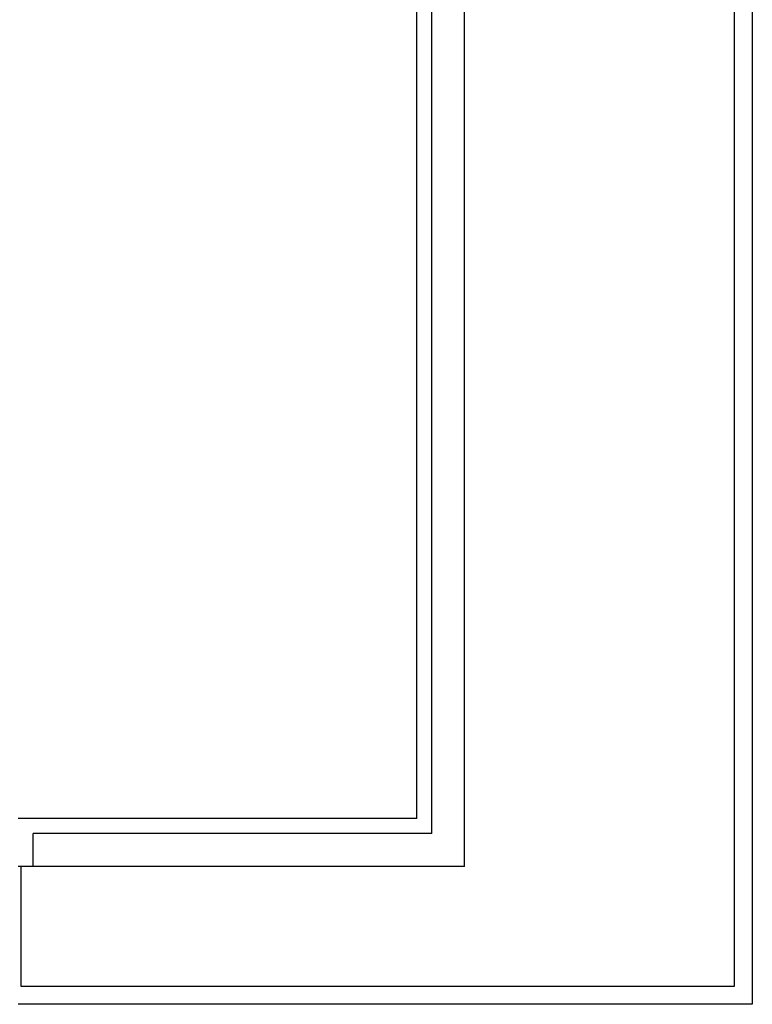
# Model space of a CAD drawing. Extents: x 53421 to 53603, y -28332 to -28255.
# Drawn here: x 53477 to 53478, y -28326 to -28325 of the extents above; entities that cross this region are included whole.
import ezdxf

# ---------------------------------------------------------------- set-up
doc = ezdxf.new("R2010")
doc.units = 0
doc.header["$MEASUREMENT"] = 0
for name, color, linetype in [('A-cartongesso', 3, 'CONTINUOUS'), ('A-profili rivestimenti', 9, 'CONTINUOUS'), ('A-strutture', 1, 'CONTINUOUS')]:
    doc.layers.add(name, color=color, linetype=linetype)

msp = doc.modelspace()

# ---------------------------------------------------------------- linework, layer by layer
at = {"layer": 'A-cartongesso'}
for p, q in [((53477.3248, -28325.9278), (53477.3248, -28315.4578)), ((53477.3498, -28325.9528), (53477.3498, -28315.4578)), ((53477.3248, -28325.9278), (53476.6598, -28325.9278)), ((53477.3498, -28325.9528), (53476.6848, -28325.9528)), ((53476.6848, -28326.0078), (53476.6848, -28325.9528)), ((53476.6648, -28326.0078), (53476.6598, -28326.0078))]:
    msp.add_line(p, q, dxfattribs=at)
at = {"layer": 'A-profili rivestimenti', "ltscale": 50}
for p, q in [((53477.8848, -28315.5678), (53477.8848, -28326.2378)), ((53477.8848, -28326.2378), (53476.6598, -28326.2378))]:
    msp.add_line(p, q, dxfattribs=at)
at = {"layer": 'A-strutture', "ltscale": 50}
for p, q in [((53477.4048, -28326.0078), (53477.4048, -28315.3378)), ((53477.8548, -28315.5258), (53477.8548, -28326.2078))]:
    msp.add_line(p, q, dxfattribs=at)
at = {"layer": 'A-strutture', "linetype": 'ByBlock', "ltscale": 50}
for p, q in [((53477.4048, -28326.0078), (53476.6648, -28326.0078)), ((53476.6648, -28326.2078), (53476.6648, -28326.0078)), ((53476.6648, -28326.2078), (53476.6648, -28326.0078)), ((53476.6648, -28326.2078), (53476.6648, -28326.0078)), ((53477.8548, -28326.2078), (53476.6648, -28326.2078))]:
    msp.add_line(p, q, dxfattribs=at)

doc.saveas('drawing.dxf')
